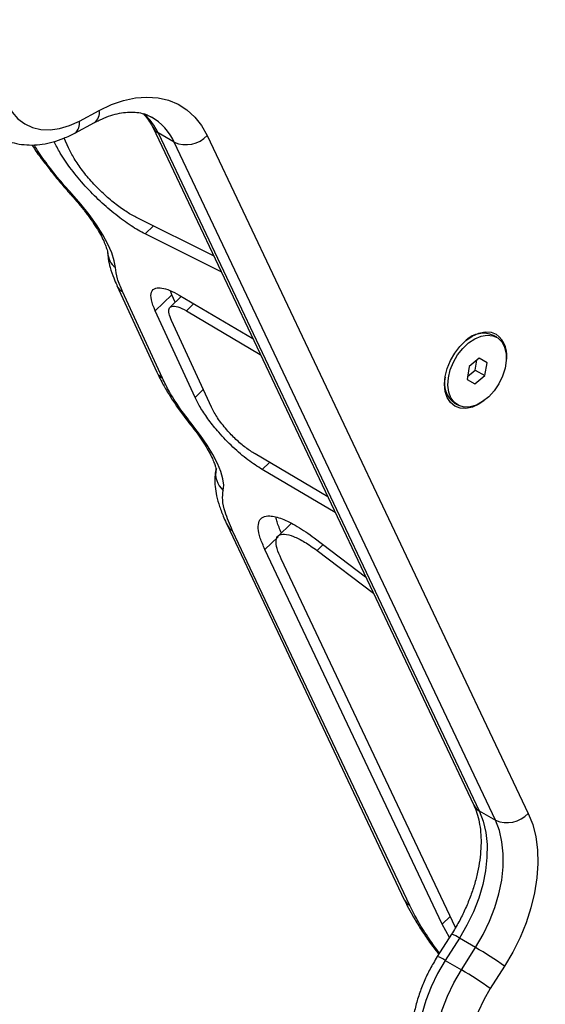
# Model space of a CAD drawing. Units: inches. Extents: x 227 to 4670, y -808 to 5775.
# Drawn here: x 2104 to 2212, y 1018 to 1219 of the extents above; entities that cross this region are included whole.
import ezdxf

# ---------------------------------------------------------------- set-up
doc = ezdxf.new("R2010")
doc.units = ezdxf.units.IN
doc.header["$MEASUREMENT"] = 0

# ---------------------------------------------------------------- blocks, each defined once
blk = doc.blocks.new('block 194')
at = {"color": 7, "lineweight": 25}
blk.add_lwpolyline([(2193.28, 1140.54), (2193.94, 1140.15)], dxfattribs=at)
blk = doc.blocks.new('block 195')
at = {"color": 7, "lineweight": 25}
blk.add_lwpolyline([(2201.94, 1154.01), (2201.28, 1154.39)], dxfattribs=at)
blk = doc.blocks.new('block 308')
at = {"color": 7, "lineweight": 25}
blk.add_open_spline([(2106.84, 1193.36), (2106.91, 1193.23), (2106.99, 1193.11), (2107.07, 1192.99), (2107.56, 1192.21), (2108.11, 1191.4), (2108.72, 1190.6), (2108.73, 1190.59), (2108.74, 1190.57), (2108.75, 1190.56)], degree=3, knots=[0, 0, 0, 0, 1, 1, 1, 2, 2, 2, 3, 3, 3, 3], dxfattribs=at)
blk = doc.blocks.new('block 309')
at = {"color": 7, "lineweight": 25}
blk.add_open_spline([(2108.81, 1190.55), (2109.36, 1189.81), (2109.91, 1189.07), (2110.48, 1188.33), (2111.1, 1187.53), (2111.76, 1186.73), (2112.43, 1185.93), (2113.09, 1185.14), (2113.76, 1184.34), (2114.47, 1183.57), (2114.57, 1183.47), (2114.66, 1183.37), (2114.76, 1183.27)], degree=3, knots=[0, 0, 0, 0, 1, 1, 1, 2, 2, 2, 3, 3, 3, 4, 4, 4, 4], dxfattribs=at)
blk = doc.blocks.new('block 310')
at = {"color": 7, "lineweight": 25}
blk.add_open_spline([(2114.72, 1183.26), (2114.99, 1182.96), (2115.26, 1182.66), (2115.53, 1182.36), (2116.03, 1181.78), (2116.52, 1181.21), (2116.98, 1180.63), (2117.45, 1180.06), (2117.89, 1179.48), (2118.31, 1178.92), (2118.72, 1178.36), (2119.11, 1177.81), (2119.46, 1177.27), (2119.82, 1176.74), (2120.14, 1176.22), (2120.44, 1175.72), (2120.73, 1175.24), (2120.98, 1174.77), (2121.21, 1174.33), (2121.42, 1173.9), (2121.61, 1173.5), (2121.76, 1173.14), (2121.91, 1172.78), (2122.03, 1172.47), (2122.11, 1172.19), (2122.19, 1171.97), (2122.24, 1171.77), (2122.27, 1171.61), (2122.3, 1171.47), (2122.31, 1171.36), (2122.32, 1171.31), (2122.32, 1171.3), (2122.32, 1171.29), (2122.32, 1171.28)], degree=3, knots=[0, 0, 0, 0, 1, 1, 1, 2, 2, 2, 3, 3, 3, 4, 4, 4, 5, 5, 5, 6, 6, 6, 7, 7, 7, 8, 8, 8, 9, 9, 9, 10, 10, 10, 11, 11, 11, 11], dxfattribs=at)
blk = doc.blocks.new('block 311')
at = {"color": 7, "lineweight": 25}
blk.add_lwpolyline([(2137.4, 1162.36), (2135.11, 1160.14)], dxfattribs=at)
blk = doc.blocks.new('block 312')
at = {"color": 7, "lineweight": 25}
blk.add_open_spline([(2122.34, 1171.28), (2122.37, 1170.88), (2122.4, 1170.48), (2122.45, 1170.08), (2122.53, 1169.47), (2122.68, 1168.87), (2122.85, 1168.26), (2123.05, 1167.56), (2123.28, 1166.86), (2123.56, 1166.15), (2123.77, 1165.63), (2124, 1165.11), (2124.24, 1164.6)], degree=3, knots=[0, 0, 0, 0, 1, 1, 1, 2, 2, 2, 3, 3, 3, 4, 4, 4, 4], dxfattribs=at)
blk = doc.blocks.new('block 313')
at = {"color": 7, "lineweight": 25}
blk.add_lwpolyline([(2124.23, 1164.57), (2132.39, 1146.85)], dxfattribs=at)
blk = doc.blocks.new('block 314')
at = {"color": 7, "lineweight": 25}
blk.add_open_spline([(2132.4, 1146.84), (2132.56, 1146.5), (2132.72, 1146.17), (2132.89, 1145.82), (2133.09, 1145.41), (2133.32, 1144.99), (2133.55, 1144.57), (2133.96, 1143.82), (2134.4, 1143.06), (2134.88, 1142.29), (2135.35, 1141.54), (2135.85, 1140.78), (2136.37, 1140.01), (2136.89, 1139.26), (2137.42, 1138.51), (2138, 1137.76), (2138.42, 1137.21), (2138.86, 1136.66), (2139.29, 1136.11)], degree=3, knots=[0, 0, 0, 0, 1, 1, 1, 2, 2, 2, 3, 3, 3, 4, 4, 4, 5, 5, 5, 6, 6, 6, 6], dxfattribs=at)
blk = doc.blocks.new('block 315')
at = {"color": 7, "lineweight": 25}
blk.add_lwpolyline([(2159.88, 1115.93), (2157.2, 1113.33)], dxfattribs=at)
blk = doc.blocks.new('block 316')
at = {"color": 7, "lineweight": 25}
blk.add_open_spline([(2139.28, 1136.11), (2139.52, 1135.81), (2139.76, 1135.51), (2139.99, 1135.21), (2140.42, 1134.65), (2140.83, 1134.09), (2141.21, 1133.54), (2141.59, 1132.99), (2141.94, 1132.46), (2142.26, 1131.94), (2142.57, 1131.44), (2142.85, 1130.95), (2143.11, 1130.49), (2143.35, 1130.03), (2143.56, 1129.6), (2143.75, 1129.21), (2143.92, 1128.83), (2144.06, 1128.47), (2144.17, 1128.16), (2144.27, 1127.9), (2144.34, 1127.66), (2144.39, 1127.47), (2144.44, 1127.29), (2144.47, 1127.16), (2144.48, 1127.04), (2144.49, 1126.94), (2144.49, 1126.85), (2144.49, 1126.89), (2144.49, 1126.89), (2144.49, 1126.9), (2144.49, 1126.9)], degree=3, knots=[0, 0, 0, 0, 1, 1, 1, 2, 2, 2, 3, 3, 3, 4, 4, 4, 5, 5, 5, 6, 6, 6, 7, 7, 7, 8, 8, 8, 9, 9, 9, 10, 10, 10, 10], dxfattribs=at)
blk = doc.blocks.new('block 317')
at = {"color": 7, "lineweight": 25}
blk.add_open_spline([(2144.57, 1127.18), (2144.51, 1126.98), (2144.46, 1126.79), (2144.41, 1126.59), (2144.3, 1126.09), (2144.27, 1125.59), (2144.26, 1125.1), (2144.25, 1124.55), (2144.27, 1123.99), (2144.32, 1123.44), (2144.38, 1122.81), (2144.49, 1122.18), (2144.63, 1121.54), (2144.79, 1120.83), (2144.99, 1120.11), (2145.23, 1119.38), (2145.48, 1118.63), (2145.77, 1117.86), (2146.11, 1117.08), (2146.32, 1116.6), (2146.54, 1116.11), (2146.77, 1115.62)], degree=3, knots=[0, 0, 0, 0, 1, 1, 1, 2, 2, 2, 3, 3, 3, 4, 4, 4, 5, 5, 5, 6, 6, 6, 7, 7, 7, 7], dxfattribs=at)
blk = doc.blocks.new('block 318')
at = {"color": 7, "lineweight": 25}
blk.add_lwpolyline([(2146.77, 1115.6), (2183.04, 1038.92)], dxfattribs=at)
blk = doc.blocks.new('block 319')
at = {"color": 7, "lineweight": 25}
blk.add_open_spline([(2183.06, 1038.89), (2183.25, 1038.49), (2183.44, 1038.09), (2183.65, 1037.69), (2183.97, 1037.05), (2184.33, 1036.39), (2184.71, 1035.72), (2185.17, 1034.91), (2185.66, 1034.1), (2186.18, 1033.27), (2186.69, 1032.47), (2187.23, 1031.67), (2187.79, 1030.85), (2188.34, 1030.06), (2188.91, 1029.27), (2189.53, 1028.47), (2189.72, 1028.23), (2189.91, 1027.99), (2190.1, 1027.75)], degree=3, knots=[0, 0, 0, 0, 1, 1, 1, 2, 2, 2, 3, 3, 3, 4, 4, 4, 5, 5, 5, 6, 6, 6, 6], dxfattribs=at)
blk = doc.blocks.new('block 443')
at = {"color": 7, "lineweight": 25}
blk.add_open_spline([(2099.73, 1195.17), (2100.07, 1194.97), (2100.42, 1194.77), (2100.77, 1194.6), (2101.38, 1194.3), (2102.03, 1194.07), (2102.69, 1193.89), (2103.35, 1193.71), (2104.03, 1193.57), (2104.71, 1193.48), (2105.4, 1193.39), (2106.1, 1193.35), (2106.8, 1193.35), (2107.51, 1193.36), (2108.23, 1193.42), (2108.95, 1193.52), (2109.69, 1193.63), (2110.42, 1193.78), (2111.15, 1193.98), (2111.9, 1194.18), (2112.65, 1194.43), (2113.38, 1194.74), (2114.12, 1195.04), (2114.85, 1195.41), (2115.58, 1195.77)], degree=3, knots=[0, 0, 0, 0, 1, 1, 1, 2, 2, 2, 3, 3, 3, 4, 4, 4, 5, 5, 5, 6, 6, 6, 7, 7, 7, 8, 8, 8, 8], dxfattribs=at)
blk = doc.blocks.new('block 449')
at = {"color": 7, "lineweight": 25}
blk.add_lwpolyline([(2115.58, 1195.77), (2119.64, 1197.95)], dxfattribs=at)
blk = doc.blocks.new('block 451')
at = {"color": 7, "lineweight": 25}
blk.add_open_spline([(2119.64, 1197.95), (2119.97, 1198.12), (2120.3, 1198.29), (2120.62, 1198.45), (2121.26, 1198.75), (2121.89, 1199.01), (2122.5, 1199.22), (2123.12, 1199.44), (2123.72, 1199.62), (2124.3, 1199.75), (2124.89, 1199.89), (2125.46, 1199.98), (2126, 1200.03), (2126.55, 1200.09), (2127.08, 1200.1), (2127.58, 1200.08), (2128.09, 1200.06), (2128.58, 1200), (2129.04, 1199.91), (2129.52, 1199.81), (2129.97, 1199.68), (2130.39, 1199.51), (2130.71, 1199.37), (2131.01, 1199.2), (2131.31, 1199.04)], degree=3, knots=[0, 0, 0, 0, 1, 1, 1, 2, 2, 2, 3, 3, 3, 4, 4, 4, 5, 5, 5, 6, 6, 6, 7, 7, 7, 8, 8, 8, 8], dxfattribs=at)
blk = doc.blocks.new('block 455')
at = {"color": 7, "lineweight": 25}
blk.add_open_spline([(2129.58, 1199.79), (2129.89, 1199.45), (2130.21, 1199.11), (2130.51, 1198.72), (2130.79, 1198.35), (2131.05, 1197.92), (2131.3, 1197.46), (2131.38, 1197.3), (2131.46, 1197.14), (2131.54, 1196.98)], degree=3, knots=[0, 0, 0, 0, 1, 1, 1, 2, 2, 2, 3, 3, 3, 3], dxfattribs=at)
blk = doc.blocks.new('block 469')
at = {"color": 7, "lineweight": 25}
blk.add_lwpolyline([(2131.54, 1196.98), (2197.26, 1058.24)], dxfattribs=at)
blk = doc.blocks.new('block 473')
at = {"color": 7, "lineweight": 25}
blk.add_open_spline([(2197.26, 1058.24), (2197.38, 1057.99), (2197.49, 1057.74), (2197.6, 1057.48), (2197.81, 1056.94), (2198, 1056.35), (2198.16, 1055.73), (2198.31, 1055.11), (2198.44, 1054.46), (2198.54, 1053.78), (2198.63, 1053.1), (2198.7, 1052.39), (2198.72, 1051.66), (2198.75, 1050.93), (2198.75, 1050.17), (2198.7, 1049.39), (2198.66, 1048.62), (2198.59, 1047.82), (2198.48, 1047.01), (2198.36, 1046.19), (2198.22, 1045.36), (2198.03, 1044.53), (2197.85, 1043.69), (2197.63, 1042.84), (2197.38, 1041.99), (2197.13, 1041.14), (2196.84, 1040.28), (2196.52, 1039.43), (2196.19, 1038.58), (2195.84, 1037.72), (2195.45, 1036.88), (2195.07, 1036.04), (2194.65, 1035.2), (2194.2, 1034.38), (2193.73, 1033.52), (2193.22, 1032.68), (2192.7, 1031.83)], degree=3, knots=[0, 0, 0, 0, 1, 1, 1, 2, 2, 2, 3, 3, 3, 4, 4, 4, 5, 5, 5, 6, 6, 6, 7, 7, 7, 8, 8, 8, 9, 9, 9, 10, 10, 10, 11, 11, 11, 12, 12, 12, 12], dxfattribs=at)
blk = doc.blocks.new('block 475')
at = {"color": 7, "lineweight": 25}
blk.add_open_spline([(2189.79, 1027.26), (2189.52, 1026.83), (2189.25, 1026.4), (2188.99, 1025.96), (2188.52, 1025.15), (2188.08, 1024.31), (2187.67, 1023.46), (2187.27, 1022.62), (2186.9, 1021.76), (2186.56, 1020.89), (2186.23, 1020.02), (2185.93, 1019.14), (2185.67, 1018.26), (2185.41, 1017.37), (2185.19, 1016.49), (2185.01, 1015.6), (2184.84, 1014.71), (2184.7, 1013.82), (2184.6, 1012.94), (2184.51, 1012.06), (2184.46, 1011.18), (2184.46, 1010.32), (2184.45, 1009.45), (2184.49, 1008.59), (2184.58, 1007.75), (2184.67, 1006.92), (2184.8, 1006.1), (2184.98, 1005.29), (2185.16, 1004.5), (2185.38, 1003.72), (2185.67, 1002.98), (2185.84, 1002.51), (2186.04, 1002.06), (2186.24, 1001.61)], degree=3, knots=[0, 0, 0, 0, 1, 1, 1, 2, 2, 2, 3, 3, 3, 4, 4, 4, 5, 5, 5, 6, 6, 6, 7, 7, 7, 8, 8, 8, 9, 9, 9, 10, 10, 10, 11, 11, 11, 11], dxfattribs=at)
blk = doc.blocks.new('block 477')
at = {"color": 7, "lineweight": 25}
blk.add_lwpolyline([(2192.7, 1031.83), (2189.79, 1027.26)], dxfattribs=at)
blk = doc.blocks.new('block 1288')
at = {"color": 7, "lineweight": 25}
blk.add_lwpolyline([(2202.4, 1144.51), (2201.43, 1143.08), (2200.31, 1141.84), (2199.07, 1140.84), (2197.78, 1140.14), (2196.5, 1139.76), (2195.28, 1139.72), (2194.19, 1140.02), (2193.28, 1140.66), (2192.58, 1141.6), (2192.14, 1142.79), (2191.96, 1144.18), (2192.07, 1145.71), (2192.45, 1147.31), (2193.09, 1148.89), (2193.95, 1150.39), (2195, 1151.73), (2196.19, 1152.86), (2197.46, 1153.71), (2198.76, 1154.26), (2200.01, 1154.47), (2201.17, 1154.33), (2202.18, 1153.86), (2202.99, 1153.07), (2203.56, 1152), (2203.88, 1150.7), (2203.91, 1149.23), (2203.67, 1147.66), (2203.15, 1146.06), (2202.4, 1144.51)], dxfattribs=at)
blk = doc.blocks.new('block 1289')
at = {"color": 7, "lineweight": 25}
blk.add_open_spline([(2191.37, 1145.85), (2190.9, 1143.86), (2191.65, 1141.78), (2193.28, 1140.54)], degree=3, dxfattribs=at)
blk = doc.blocks.new('block 1290')
at = {"color": 7, "lineweight": 25}
blk.add_open_spline([(2201.28, 1154.39), (2199.4, 1155.22), (2197.2, 1154.83), (2195.72, 1153.39)], degree=3, dxfattribs=at)
blk = doc.blocks.new('block 1291')
at = {"color": 7, "lineweight": 25}
blk.add_lwpolyline([(2195.89, 1145.38), (2197.5, 1144.45)], dxfattribs=at)
blk = doc.blocks.new('block 1292')
at = {"color": 7, "lineweight": 25}
blk.add_lwpolyline([(2197.5, 1144.45), (2199.55, 1146.15)], dxfattribs=at)
blk = doc.blocks.new('block 1293')
at = {"color": 7, "lineweight": 25}
blk.add_lwpolyline([(2199.55, 1146.15), (2200, 1148.78)], dxfattribs=at)
blk = doc.blocks.new('block 1294')
at = {"color": 7, "lineweight": 25}
blk.add_lwpolyline([(2200, 1148.78), (2198.39, 1149.71)], dxfattribs=at)
blk = doc.blocks.new('block 1295')
at = {"color": 7, "lineweight": 25}
blk.add_lwpolyline([(2198.39, 1149.71), (2196.34, 1148.01)], dxfattribs=at)
blk = doc.blocks.new('block 1296')
at = {"color": 7, "lineweight": 25}
blk.add_lwpolyline([(2196.34, 1148.01), (2195.89, 1145.38)], dxfattribs=at)
blk = doc.blocks.new('block 1297')
at = {"color": 7, "lineweight": 25}
blk.add_lwpolyline([(2197.56, 1147.3), (2197.9, 1149.3)], dxfattribs=at)
blk = doc.blocks.new('block 1298')
at = {"color": 7, "lineweight": 25}
blk.add_lwpolyline([(2196, 1146.01), (2197.56, 1147.3)], dxfattribs=at)
blk = doc.blocks.new('block 1299')
at = {"color": 7, "lineweight": 25}
blk.add_lwpolyline([(2197.56, 1147.3), (2199.55, 1146.15)], dxfattribs=at)
blk = doc.blocks.new('block 1500')
at = {"color": 7, "lineweight": 25}
blk.add_lwpolyline([(2184.15, 1037.75), (2147.88, 1114.43)], dxfattribs=at)
blk = doc.blocks.new('block 1501')
at = {"color": 7, "lineweight": 25}
blk.add_open_spline([(2147.88, 1114.43), (2147.31, 1115.75), (2146.74, 1117.07), (2146.37, 1118.26), (2146.09, 1119.15), (2145.92, 1119.97), (2145.87, 1120.68), (2145.82, 1121.41), (2145.9, 1122.04), (2145.97, 1122.67)], degree=3, knots=[0, 0, 0, 0, 1, 1, 1, 2, 2, 2, 3, 3, 3, 3], dxfattribs=at)
blk = doc.blocks.new('block 1502')
at = {"color": 7, "lineweight": 25}
blk.add_lwpolyline([(2145.97, 1122.67), (2146.08, 1123.73), (2145.91, 1125.03), (2145.47, 1126.52), (2144.78, 1128.19), (2143.85, 1129.99), (2142.69, 1131.91), (2141.32, 1133.9), (2139.77, 1135.93)], dxfattribs=at)
blk = doc.blocks.new('block 1503')
at = {"color": 7, "lineweight": 25}
blk.add_open_spline([(2139.77, 1135.93), (2138.75, 1137.26), (2137.74, 1138.58), (2136.84, 1139.88), (2136.15, 1140.89), (2135.53, 1141.87), (2134.99, 1142.82), (2134.44, 1143.79), (2133.98, 1144.71), (2133.52, 1145.64)], degree=3, knots=[0, 0, 0, 0, 1, 1, 1, 2, 2, 2, 3, 3, 3, 3], dxfattribs=at)
blk = doc.blocks.new('block 1504')
at = {"color": 7, "lineweight": 25}
blk.add_lwpolyline([(2133.52, 1145.64), (2125.36, 1163.35)], dxfattribs=at)
blk = doc.blocks.new('block 1505')
at = {"color": 7, "lineweight": 25}
blk.add_open_spline([(2125.36, 1163.35), (2124.97, 1164.26), (2124.59, 1165.17), (2124.34, 1165.98), (2124.09, 1166.82), (2123.99, 1167.55), (2123.9, 1168.27)], degree=3, knots=[0, 0, 0, 0, 1, 1, 1, 2, 2, 2, 2], dxfattribs=at)
blk = doc.blocks.new('block 1506')
at = {"color": 7, "lineweight": 25}
blk.add_lwpolyline([(2123.9, 1168.27), (2123.67, 1169.66), (2123.16, 1171.26), (2122.38, 1173.04), (2121.33, 1174.96), (2120.04, 1177), (2118.53, 1179.1), (2116.84, 1181.22), (2115, 1183.33)], dxfattribs=at)
blk = doc.blocks.new('block 1507')
at = {"color": 7, "lineweight": 25}
blk.add_open_spline([(2115, 1183.33), (2114, 1184.45), (2113, 1185.57), (2112.08, 1186.7), (2111.12, 1187.86), (2110.25, 1189.02), (2109.38, 1190.19)], degree=3, knots=[0, 0, 0, 0, 1, 1, 1, 2, 2, 2, 2], dxfattribs=at)
blk = doc.blocks.new('block 1520')
at = {"color": 7, "lineweight": 25}
blk.add_lwpolyline([(2145.53, 1167.43), (2130, 1175.14)], dxfattribs=at)
blk = doc.blocks.new('block 1521')
at = {"color": 7, "lineweight": 25}
blk.add_open_spline([(2130, 1175.14), (2129.05, 1175.66), (2128.11, 1176.18), (2127.11, 1176.82), (2126.11, 1177.47), (2125.05, 1178.25), (2123.99, 1179.1), (2122.92, 1179.94), (2121.85, 1180.86), (2120.8, 1181.85), (2119.76, 1182.83), (2118.73, 1183.87), (2117.75, 1184.94), (2116.74, 1186.06), (2115.78, 1187.2), (2114.91, 1188.34), (2114.04, 1189.49), (2113.25, 1190.63), (2112.62, 1191.69), (2112.14, 1192.51), (2111.75, 1193.28), (2111.36, 1194.05)], degree=3, knots=[0, 0, 0, 0, 1, 1, 1, 2, 2, 2, 3, 3, 3, 4, 4, 4, 5, 5, 5, 6, 6, 6, 7, 7, 7, 7], dxfattribs=at)
blk = doc.blocks.new('block 1530')
at = {"color": 7, "lineweight": 25}
blk.add_lwpolyline([(2164.62, 1112.96), (2175.11, 1105.01)], dxfattribs=at)
blk = doc.blocks.new('block 1531')
at = {"color": 7, "lineweight": 25}
blk.add_open_spline([(2154.51, 1110.6), (2154.16, 1111.4), (2153.81, 1112.2), (2153.57, 1112.93), (2153.33, 1113.65), (2153.19, 1114.31), (2153.15, 1114.88), (2153.11, 1115.46), (2153.17, 1115.95), (2153.34, 1116.35), (2153.5, 1116.74), (2153.77, 1117.03), (2154.14, 1117.22), (2154.51, 1117.4), (2154.97, 1117.48), (2155.51, 1117.45), (2156.23, 1117.42), (2157.08, 1117.2), (2158.03, 1116.84), (2158.98, 1116.48), (2160.03, 1115.98), (2161.14, 1115.3), (2162.26, 1114.63), (2163.44, 1113.79), (2164.62, 1112.96)], degree=3, knots=[0, 0, 0, 0, 1, 1, 1, 2, 2, 2, 3, 3, 3, 4, 4, 4, 5, 5, 5, 6, 6, 6, 7, 7, 7, 8, 8, 8, 8], dxfattribs=at)
blk = doc.blocks.new('block 1532')
at = {"color": 7, "lineweight": 25}
blk.add_lwpolyline([(2190.79, 1033.91), (2154.51, 1110.6)], dxfattribs=at)
blk = doc.blocks.new('block 1533')
at = {"color": 7, "lineweight": 25}
blk.add_lwpolyline([(2192.28, 1031.18), (2190.79, 1033.91)], dxfattribs=at)
blk = doc.blocks.new('block 1536')
at = {"color": 7, "lineweight": 25}
blk.add_lwpolyline([(2136.96, 1162.62), (2152.02, 1153.73)], dxfattribs=at)
blk = doc.blocks.new('block 1537')
at = {"color": 7, "lineweight": 25}
blk.add_open_spline([(2132.05, 1159.41), (2131.73, 1160.2), (2131.42, 1160.98), (2131.28, 1161.64), (2131.13, 1162.3), (2131.16, 1162.84), (2131.32, 1163.24), (2131.48, 1163.65), (2131.77, 1163.92), (2132.2, 1164.05), (2132.53, 1164.15), (2132.95, 1164.15), (2133.43, 1164.08), (2133.91, 1164), (2134.45, 1163.84), (2135.05, 1163.59), (2135.65, 1163.33), (2136.3, 1162.97), (2136.96, 1162.62)], degree=3, knots=[0, 0, 0, 0, 1, 1, 1, 2, 2, 2, 3, 3, 3, 4, 4, 4, 5, 5, 5, 6, 6, 6, 6], dxfattribs=at)
blk = doc.blocks.new('block 1538')
at = {"color": 7, "lineweight": 25}
blk.add_lwpolyline([(2140.21, 1141.7), (2132.05, 1159.41)], dxfattribs=at)
blk = doc.blocks.new('block 1539')
at = {"color": 7, "lineweight": 25}
blk.add_open_spline([(2153.97, 1126.93), (2153, 1127.55), (2152.03, 1128.17), (2151.03, 1128.93), (2150.02, 1129.69), (2148.98, 1130.59), (2147.96, 1131.54), (2146.95, 1132.5), (2145.96, 1133.52), (2145.05, 1134.57), (2144.34, 1135.39), (2143.67, 1136.22), (2143.06, 1137.04), (2142.44, 1137.87), (2141.88, 1138.68), (2141.42, 1139.46), (2140.95, 1140.23), (2140.58, 1140.97), (2140.21, 1141.7)], degree=3, knots=[0, 0, 0, 0, 1, 1, 1, 2, 2, 2, 3, 3, 3, 4, 4, 4, 5, 5, 5, 6, 6, 6, 6], dxfattribs=at)
blk = doc.blocks.new('block 1540')
at = {"color": 7, "lineweight": 25}
blk.add_lwpolyline([(2168.89, 1118.14), (2153.97, 1126.93)], dxfattribs=at)
blk = doc.blocks.new('block 1569')
at = {"color": 7, "lineweight": 25}
blk.add_lwpolyline([(2144, 1170.68), (2128.12, 1178.56)], dxfattribs=at)
blk = doc.blocks.new('block 1570')
at = {"color": 7, "lineweight": 25}
blk.add_open_spline([(2128.12, 1178.56), (2127.43, 1178.94), (2126.74, 1179.31), (2126.02, 1179.78), (2125.29, 1180.25), (2124.52, 1180.81), (2123.75, 1181.42), (2122.98, 1182.03), (2122.2, 1182.69), (2121.44, 1183.41), (2120.68, 1184.12), (2119.92, 1184.87), (2119.22, 1185.65), (2118.47, 1186.47), (2117.78, 1187.31), (2117.15, 1188.14), (2116.53, 1188.97), (2115.97, 1189.79), (2115.5, 1190.56), (2115.04, 1191.34), (2114.68, 1192.07), (2114.31, 1192.8)], degree=3, knots=[0, 0, 0, 0, 1, 1, 1, 2, 2, 2, 3, 3, 3, 4, 4, 4, 5, 5, 5, 6, 6, 6, 7, 7, 7, 7], dxfattribs=at)
blk = doc.blocks.new('block 1571')
at = {"color": 7, "lineweight": 25}
blk.add_lwpolyline([(2114.31, 1192.8), (2113.41, 1194.75)], dxfattribs=at)
blk = doc.blocks.new('block 1572')
at = {"color": 7, "lineweight": 25}
blk.add_lwpolyline([(2136.17, 1161.17), (2135.46, 1162.72)], dxfattribs=at)
blk = doc.blocks.new('block 1573')
at = {"color": 7, "lineweight": 25}
blk.add_lwpolyline([(2135.46, 1162.72), (2135.19, 1163.52)], dxfattribs=at)
blk = doc.blocks.new('block 1574')
at = {"color": 7, "lineweight": 25}
blk.add_open_spline([(2135.39, 1157.44), (2135.19, 1157.93), (2135, 1158.42), (2134.9, 1158.83), (2134.81, 1159.24), (2134.82, 1159.58), (2134.91, 1159.83), (2135.01, 1160.09), (2135.2, 1160.25), (2135.46, 1160.33), (2135.78, 1160.43), (2136.2, 1160.4), (2136.71, 1160.22), (2137.22, 1160.05), (2137.83, 1159.74), (2138.43, 1159.42)], degree=3, knots=[0, 0, 0, 0, 1, 1, 1, 2, 2, 2, 3, 3, 3, 4, 4, 4, 5, 5, 5, 5], dxfattribs=at)
blk = doc.blocks.new('block 1575')
at = {"color": 7, "lineweight": 25}
blk.add_lwpolyline([(2138.43, 1159.42), (2153.55, 1150.51)], dxfattribs=at)
blk = doc.blocks.new('block 1576')
at = {"color": 7, "lineweight": 25}
blk.add_lwpolyline([(2167.36, 1121.36), (2152.5, 1130.13)], dxfattribs=at)
blk = doc.blocks.new('block 1577')
at = {"color": 7, "lineweight": 25}
blk.add_open_spline([(2152.5, 1130.13), (2151.87, 1130.53), (2151.24, 1130.93), (2150.58, 1131.42), (2149.93, 1131.91), (2149.25, 1132.49), (2148.59, 1133.11), (2147.93, 1133.74), (2147.29, 1134.4), (2146.69, 1135.08), (2145.99, 1135.89), (2145.35, 1136.71), (2144.83, 1137.49), (2144.32, 1138.27), (2143.93, 1139), (2143.55, 1139.73)], degree=3, knots=[0, 0, 0, 0, 1, 1, 1, 2, 2, 2, 3, 3, 3, 4, 4, 4, 5, 5, 5, 5], dxfattribs=at)
blk = doc.blocks.new('block 1578')
at = {"color": 7, "lineweight": 25}
blk.add_lwpolyline([(2143.55, 1139.73), (2135.39, 1157.44)], dxfattribs=at)
blk = doc.blocks.new('block 1579')
at = {"color": 7, "lineweight": 25}
blk.add_lwpolyline([(2108.78, 1190.52), (2108.75, 1190.56)], dxfattribs=at)
blk = doc.blocks.new('block 1580')
at = {"color": 7, "lineweight": 25}
blk.add_lwpolyline([(2114.73, 1183.25), (2114.72, 1183.26)], dxfattribs=at)
blk = doc.blocks.new('block 1581')
at = {"color": 7, "lineweight": 25}
blk.add_lwpolyline([(2135.46, 1162.72), (2132.05, 1159.41)], dxfattribs=at)
blk = doc.blocks.new('block 1582')
at = {"color": 7, "lineweight": 25}
blk.add_open_spline([(2157.93, 1113.9), (2157.56, 1114.72), (2157.18, 1115.54), (2156.99, 1116.23), (2156.9, 1116.55), (2156.84, 1116.85), (2156.79, 1117.14)], degree=3, knots=[0, 0, 0, 0, 1, 1, 1, 2, 2, 2, 2], dxfattribs=at)
blk = doc.blocks.new('block 1583')
at = {"color": 7, "lineweight": 25}
blk.add_open_spline([(2157.83, 1108.68), (2157.52, 1109.4), (2157.21, 1110.12), (2157.02, 1110.76), (2156.83, 1111.4), (2156.76, 1111.96), (2156.81, 1112.41), (2156.85, 1112.86), (2157.02, 1113.2), (2157.31, 1113.42), (2157.6, 1113.64), (2158.01, 1113.73), (2158.51, 1113.7), (2159.04, 1113.67), (2159.66, 1113.5), (2160.36, 1113.23), (2161.06, 1112.97), (2161.82, 1112.59), (2162.63, 1112.1), (2163.44, 1111.61), (2164.31, 1111), (2165.17, 1110.39)], degree=3, knots=[0, 0, 0, 0, 1, 1, 1, 2, 2, 2, 3, 3, 3, 4, 4, 4, 5, 5, 5, 6, 6, 6, 7, 7, 7, 7], dxfattribs=at)
blk = doc.blocks.new('block 1584')
at = {"color": 7, "lineweight": 25}
blk.add_lwpolyline([(2165.17, 1110.39), (2176.7, 1101.65)], dxfattribs=at)
blk = doc.blocks.new('block 1585')
at = {"color": 7, "lineweight": 25}
blk.add_lwpolyline([(2193.52, 1033.22), (2157.83, 1108.68)], dxfattribs=at)
blk = doc.blocks.new('block 1586')
at = {"color": 7, "lineweight": 25}
blk.add_open_spline([(2132.39, 1146.85), (2132.63, 1146.34), (2133.03, 1145.92), (2133.52, 1145.64)], degree=3, dxfattribs=at)
blk = doc.blocks.new('block 1587')
at = {"color": 7, "lineweight": 25}
blk.add_open_spline([(2183.04, 1038.92), (2183.28, 1038.42), (2183.67, 1038.01), (2184.15, 1037.75)], degree=3, dxfattribs=at)
blk = doc.blocks.new('block 1868')
at = {"color": 7, "lineweight": 25}
blk.add_open_spline([(2203.88, 1148.84), (2204.41, 1151), (2203.62, 1153.27), (2201.86, 1154.63)], degree=3, dxfattribs=at)
blk = doc.blocks.new('block 1869')
at = {"color": 7, "lineweight": 25}
blk.add_lwpolyline([(2199.39, 1141.07), (2198.29, 1140.32), (2196.96, 1139.71), (2195.66, 1139.44), (2194.44, 1139.5), (2193.36, 1139.91), (2192.47, 1140.64), (2191.81, 1141.66), (2191.39, 1142.92), (2191.25, 1144.38), (2191.39, 1145.96), (2191.8, 1147.6), (2192.46, 1149.22), (2193.35, 1150.76), (2194.43, 1152.15), (2195.64, 1153.32), (2196.94, 1154.23), (2198.27, 1154.83), (2199.57, 1155.11), (2200.79, 1155.04), (2201.86, 1154.63)], dxfattribs=at)
blk = doc.blocks.new('block 1997')
at = {"color": 7, "lineweight": 25}
blk.add_lwpolyline([(2200.64, 1020.74), (2199.28, 1018.4), (2198.14, 1015.95), (2197.23, 1013.45), (2196.58, 1010.95), (2196.2, 1008.49), (2196.09, 1006.11), (2196.26, 1003.86), (2196.69, 1001.79), (2197.4, 999.92)], dxfattribs=at)
blk = doc.blocks.new('block 1998')
at = {"color": 7, "lineweight": 25}
blk.add_lwpolyline([(2203.55, 1025.31), (2200.64, 1020.74)], dxfattribs=at)
blk = doc.blocks.new('block 1999')
at = {"color": 7, "lineweight": 25}
blk.add_lwpolyline([(2208.42, 1056.55), (2209.31, 1054.29), (2209.93, 1051.8), (2210.29, 1049.13), (2210.37, 1046.31), (2210.17, 1043.37), (2209.7, 1040.34), (2208.96, 1037.28), (2207.97, 1034.2), (2206.72, 1031.16), (2205.24, 1028.18), (2203.55, 1025.31)], dxfattribs=at)
blk = doc.blocks.new('block 2000')
at = {"color": 7, "lineweight": 25}
blk.add_lwpolyline([(2142.69, 1195.29), (2208.42, 1056.55)], dxfattribs=at)
blk = doc.blocks.new('block 2001')
at = {"color": 7, "lineweight": 25}
blk.add_lwpolyline([(2120.59, 1200.44), (2123.08, 1201.61), (2125.56, 1202.47), (2128, 1202.99), (2130.37, 1203.17), (2132.64, 1203.02), (2134.77, 1202.52), (2136.76, 1201.69), (2138.56, 1200.53), (2140.16, 1199.07), (2141.55, 1197.31), (2142.69, 1195.29)], dxfattribs=at)
blk = doc.blocks.new('block 2002')
at = {"color": 7, "lineweight": 25}
blk.add_lwpolyline([(2116.54, 1198.26), (2120.59, 1200.44)], dxfattribs=at)
blk = doc.blocks.new('block 2003')
at = {"color": 7, "lineweight": 25}
blk.add_lwpolyline([(2101.8, 1201.69), (2102.76, 1200.07), (2103.94, 1198.72), (2105.34, 1197.66), (2106.93, 1196.93), (2108.67, 1196.52), (2110.54, 1196.45), (2112.5, 1196.73), (2114.51, 1197.33), (2116.54, 1198.26)], dxfattribs=at)
blk = doc.blocks.new('block 2291')
at = {"color": 7, "lineweight": 25}
blk.add_open_spline([(2135.96, 1193.9), (2138.27, 1192.92), (2140.95, 1193.47), (2142.69, 1195.29)], degree=3, dxfattribs=at)
blk = doc.blocks.new('block 2295')
at = {"color": 7, "lineweight": 25}
blk.add_lwpolyline([(2135.96, 1193.9), (2132.64, 1195.82)], dxfattribs=at)
blk = doc.blocks.new('block 2312')
at = {"color": 7, "lineweight": 25}
blk.add_lwpolyline([(2201.68, 1055.16), (2135.96, 1193.9)], dxfattribs=at)
blk = doc.blocks.new('block 2313')
at = {"color": 7, "lineweight": 25}
blk.add_open_spline([(2201.68, 1055.16), (2204, 1054.18), (2206.68, 1054.74), (2208.42, 1056.55)], degree=3, dxfattribs=at)
blk = doc.blocks.new('block 2316')
at = {"color": 7, "lineweight": 25}
blk.add_lwpolyline([(2198.37, 1057.08), (2201.68, 1055.16)], dxfattribs=at)
blk = doc.blocks.new('block 2317')
at = {"color": 7, "lineweight": 25}
blk.add_lwpolyline([(2132.64, 1195.82), (2198.37, 1057.08)], dxfattribs=at)
blk = doc.blocks.new('block 2326')
at = {"color": 7, "lineweight": 25}
blk.add_lwpolyline([(2197.63, 1029.13), (2199.17, 1031.77), (2200.49, 1034.51), (2201.58, 1037.3), (2202.41, 1040.12), (2202.98, 1042.92), (2203.27, 1045.66), (2203.29, 1048.28), (2203.03, 1050.77), (2202.49, 1053.07), (2201.68, 1055.16)], dxfattribs=at)
blk = doc.blocks.new('block 2327')
at = {"color": 7, "lineweight": 25}
blk.add_open_spline([(2203.55, 1025.31), (2201.64, 1026.68), (2199.66, 1027.95), (2197.63, 1029.13)], degree=3, dxfattribs=at)
blk = doc.blocks.new('block 2330')
at = {"color": 7, "lineweight": 25}
blk.add_lwpolyline([(2197.63, 1029.13), (2194.32, 1031.05)], dxfattribs=at)
blk = doc.blocks.new('block 2331')
at = {"color": 7, "lineweight": 25}
blk.add_lwpolyline([(2198.37, 1057.08), (2199.17, 1054.99), (2199.71, 1052.69), (2199.97, 1050.2), (2199.96, 1047.57), (2199.66, 1044.84), (2199.1, 1042.04), (2198.26, 1039.22), (2197.18, 1036.42), (2195.85, 1033.68), (2194.32, 1031.05)], dxfattribs=at)
blk = doc.blocks.new('block 2335')
at = {"color": 7, "lineweight": 25}
blk.add_lwpolyline([(2190.66, 998.53), (2189.86, 1000.62), (2189.32, 1002.92), (2189.06, 1005.41), (2189.07, 1008.04), (2189.37, 1010.77), (2189.94, 1013.57), (2190.77, 1016.39), (2191.85, 1019.19), (2193.18, 1021.93), (2194.72, 1024.56)], dxfattribs=at)
blk = doc.blocks.new('block 2336')
at = {"color": 7, "lineweight": 25}
blk.add_open_spline([(2200.64, 1020.74), (2198.72, 1022.11), (2196.75, 1023.38), (2194.72, 1024.56)], degree=3, dxfattribs=at)
blk = doc.blocks.new('block 2339')
at = {"color": 7, "lineweight": 25}
blk.add_lwpolyline([(2194.72, 1024.56), (2197.63, 1029.13)], dxfattribs=at)
blk = doc.blocks.new('block 2344')
at = {"color": 7, "lineweight": 25}
blk.add_lwpolyline([(2191.4, 1026.48), (2189.86, 1023.84), (2188.54, 1021.1), (2187.45, 1018.3), (2186.62, 1015.48), (2186.05, 1012.69), (2185.76, 1009.95), (2185.74, 1007.32), (2186.01, 1004.84), (2186.54, 1002.53), (2187.35, 1000.44)], dxfattribs=at)
blk = doc.blocks.new('block 2345')
at = {"color": 7, "lineweight": 25}
blk.add_lwpolyline([(2191.4, 1026.48), (2194.72, 1024.56)], dxfattribs=at)
blk = doc.blocks.new('block 2347')
at = {"color": 7, "lineweight": 25}
blk.add_lwpolyline([(2194.32, 1031.05), (2191.4, 1026.48)], dxfattribs=at)
blk = doc.blocks.new('block 2533')
at = {"color": 7, "lineweight": 25}
blk.add_open_spline([(2657.85, 5774.86), (3118.42, 5774.86), (3519.43, 5460.28), (3629.09, 5012.96), (3964.52, 4727.96), (4157.85, 4310.01), (4157.85, 3869.85), (4157.85, 3869.85), (4157.85, 2869.85), (4157.85, 2869.85), (4157.85, 2857.02), (4157.68, 2844.18), (4157.35, 2831.35), (4157.68, 2818.52), (4157.85, 2805.69), (4157.85, 2792.85), (4157.85, 2792.85), (4157.85, 2750.32), (4157.85, 2750.32), (4390.58, 2488.46), (4524.32, 2153.39), (4535.85, 1803.24), (4535.85, 1803.24), (4551.84, 1763.14), (4551.84, 1763.14), (4640.88, 1530.26), (4670.47, 1278.86), (4637.92, 1031.68), (4637.92, 1031.68), (4449.79, 477.47), (4449.79, 477.47), (4449.79, 477.47), (4254.79, 139.72), (4254.79, 139.72), (4021.29, -264.72), (3612.75, -537.33), (3149.67, -597.7), (3149.67, -597.7), (3153.68, -595.55), (3153.68, -595.55), (2961.95, -698.73), (2750.06, -758.93), (2532.72, -771.98), (1935.23, -807.84), (1398.48, -488.83), (1127.89, 2.87), (1127.89, 2.87), (1127.56, 3.47), (1127.56, 3.47), (1127.56, 3.47), (549.99, 1003.85), (549.99, 1003.85), (226.86, 1563.54), (298.52, 2267.26), (727.85, 2750.32), (727.85, 2750.32), (727.85, 2792.85), (727.85, 2792.85), (727.85, 2805.69), (728.01, 2818.52), (728.34, 2831.35), (728.01, 2844.18), (727.85, 2857.02), (727.85, 2869.85), (727.85, 2869.85), (727.85, 3869.85), (727.85, 3869.85), (727.85, 4310.01), (921.17, 4727.96), (1256.61, 5012.96), (1366.27, 5460.28), (1767.27, 5774.86), (2227.85, 5774.86), (2227.85, 5774.86), (2657.85, 5774.86), (2657.85, 5774.86)], degree=3, knots=[0, 0, 0, 0, 1, 1, 1, 2, 2, 2, 3, 3, 3, 4, 4, 4, 5, 5, 5, 6, 6, 6, 7, 7, 7, 8, 8, 8, 9, 9, 9, 10, 10, 10, 11, 11, 11, 12, 12, 12, 13, 13, 13, 14, 14, 14, 15, 15, 15, 16, 16, 16, 17, 17, 17, 18, 18, 18, 19, 19, 19, 20, 20, 20, 21, 21, 21, 22, 22, 22, 23, 23, 23, 24, 24, 24, 25, 25, 25, 25], dxfattribs=at)
blk = doc.blocks.new('block 2641')
at = {"color": 254, "lineweight": 25}
blk.add_open_spline([(2190.25, 1027.99), (2189.46, 1028.92), (2188.79, 1029.92), (2188.15, 1030.89), (2187.34, 1032.1), (2186.58, 1033.26), (2185.93, 1034.38), (2185.26, 1035.54), (2184.7, 1036.64), (2184.15, 1037.75)], degree=3, knots=[0, 0, 0, 0, 1, 1, 1, 2, 2, 2, 3, 3, 3, 3], dxfattribs=at)
blk = doc.blocks.new('block 2642')
at = {"color": 254, "lineweight": 25}
blk.add_open_spline([(2109.38, 1190.19), (2108.99, 1190.74), (2108.59, 1191.29), (2108.23, 1191.83), (2107.88, 1192.36), (2107.57, 1192.87), (2107.25, 1193.39)], degree=3, knots=[0, 0, 0, 0, 1, 1, 1, 2, 2, 2, 2], dxfattribs=at)
blk = doc.blocks.new('block 2665')
at = {"color": 254, "lineweight": 25}
blk.add_lwpolyline([(2131.69, 1176.78), (2130, 1175.14)], dxfattribs=at)
blk = doc.blocks.new('block 2666')
at = {"color": 254, "lineweight": 25}
blk.add_lwpolyline([(2139.92, 1160.87), (2138.43, 1159.42)], dxfattribs=at)
blk = doc.blocks.new('block 2667')
at = {"color": 254, "lineweight": 25}
blk.add_lwpolyline([(2109.38, 1190.19), (2108.96, 1190.35), (2108.78, 1190.52)], dxfattribs=at)
blk = doc.blocks.new('block 2668')
at = {"color": 254, "lineweight": 25}
blk.add_lwpolyline([(2115, 1183.33), (2114.79, 1183.24), (2114.73, 1183.25)], dxfattribs=at)
blk = doc.blocks.new('block 2669')
at = {"color": 254, "lineweight": 25}
blk.add_open_spline([(2122.32, 1171.31), (2122.39, 1170.12), (2122.96, 1169.02), (2123.9, 1168.27)], degree=3, dxfattribs=at)
blk = doc.blocks.new('block 2670')
at = {"color": 254, "lineweight": 25}
blk.add_open_spline([(2124.22, 1164.59), (2124.46, 1164.07), (2124.86, 1163.64), (2125.36, 1163.35)], degree=3, dxfattribs=at)
blk = doc.blocks.new('block 2671')
at = {"color": 254, "lineweight": 25}
blk.add_lwpolyline([(2155.46, 1128.38), (2153.97, 1126.93)], dxfattribs=at)
blk = doc.blocks.new('block 2672')
at = {"color": 254, "lineweight": 25}
blk.add_lwpolyline([(2141.89, 1143.33), (2140.21, 1141.7)], dxfattribs=at)
blk = doc.blocks.new('block 2673')
at = {"color": 254, "lineweight": 25}
blk.add_lwpolyline([(2166.42, 1111.6), (2165.17, 1110.39)], dxfattribs=at)
blk = doc.blocks.new('block 2674')
at = {"color": 254, "lineweight": 25}
blk.add_lwpolyline([(2139.77, 1135.93), (2139.43, 1136), (2139.29, 1136.11)], dxfattribs=at)
blk = doc.blocks.new('block 2675')
at = {"color": 254, "lineweight": 25}
blk.add_lwpolyline([(2157.19, 1113.19), (2154.51, 1110.6)], dxfattribs=at)
blk = doc.blocks.new('block 2676')
at = {"color": 254, "lineweight": 25}
blk.add_open_spline([(2144.52, 1127.1), (2144.17, 1125.46), (2144.72, 1123.77), (2145.97, 1122.67)], degree=3, dxfattribs=at)
blk = doc.blocks.new('block 2677')
at = {"color": 254, "lineweight": 25}
blk.add_open_spline([(2146.76, 1115.62), (2147, 1115.12), (2147.39, 1114.7), (2147.88, 1114.43)], degree=3, dxfattribs=at)
blk = doc.blocks.new('block 2678')
at = {"color": 254, "lineweight": 25}
blk.add_lwpolyline([(2192.44, 1035.51), (2190.79, 1033.91)], dxfattribs=at)
blk = doc.blocks.new('block 2832')
at = {"color": 254, "lineweight": 25}
blk.add_open_spline([(2115.59, 1195.77), (2116.36, 1196.35), (2116.73, 1197.32), (2116.54, 1198.26)], degree=3, dxfattribs=at)
blk = doc.blocks.new('block 2836')
at = {"color": 254, "lineweight": 25}
blk.add_open_spline([(2119.64, 1197.95), (2120.41, 1198.52), (2120.78, 1199.49), (2120.59, 1200.44)], degree=3, dxfattribs=at)
blk = doc.blocks.new('block 2838')
at = {"color": 254, "lineweight": 25}
blk.add_open_spline([(2135.96, 1193.9), (2134.99, 1196.07), (2133.36, 1197.88), (2131.3, 1199.07)], degree=3, dxfattribs=at)
blk = doc.blocks.new('block 2842')
at = {"color": 254, "lineweight": 25}
blk.add_open_spline([(2132.64, 1195.82), (2131.95, 1197.31), (2130.97, 1198.65), (2129.74, 1199.74)], degree=3, dxfattribs=at)
blk = doc.blocks.new('block 2844')
at = {"color": 254, "lineweight": 25}
blk.add_open_spline([(2131.54, 1196.98), (2131.77, 1196.49), (2132.16, 1196.08), (2132.64, 1195.82)], degree=3, dxfattribs=at)
blk = doc.blocks.new('block 2858')
at = {"color": 254, "lineweight": 25}
blk.add_open_spline([(2197.26, 1058.24), (2197.5, 1057.75), (2197.89, 1057.34), (2198.37, 1057.08)], degree=3, dxfattribs=at)
blk = doc.blocks.new('block 2862')
at = {"color": 254, "lineweight": 25}
blk.add_open_spline([(2194.32, 1031.05), (2193.84, 1031.41), (2193.29, 1031.68), (2192.7, 1031.83)], degree=3, dxfattribs=at)
blk = doc.blocks.new('block 2866')
at = {"color": 254, "lineweight": 25}
blk.add_open_spline([(2191.4, 1026.48), (2190.92, 1026.84), (2190.37, 1027.11), (2189.79, 1027.26)], degree=3, dxfattribs=at)

msp = doc.modelspace()

# ---------------------------------------------------------------- block references
for name in ['block 2533', 'block 2001', 'block 2003', 'block 2002', 'block 2836', 'block 451', 'block 455', 'block 2842', 'block 2838', 'block 449', 'block 2832', 'block 469', 'block 2844', 'block 443', 'block 2295', 'block 2317', 'block 2291', 'block 2000', 'block 308', 'block 2642', 'block 1521', 'block 1571', 'block 1570', 'block 2312', 'block 1579', 'block 2667', 'block 309', 'block 1507', 'block 310', 'block 1580', 'block 2668', 'block 1506', 'block 1569', 'block 2665', 'block 1520', 'block 2669', 'block 312', 'block 1505', 'block 2670', 'block 313', 'block 1504', 'block 1537', 'block 1581', 'block 1573', 'block 1572', 'block 1536', 'block 311', 'block 2666', 'block 1538', 'block 1574', 'block 1575', 'block 1578', 'block 1869', 'block 1290', 'block 1868', 'block 1288', 'block 195', 'block 1295', 'block 1297', 'block 1294', 'block 1293', 'block 1586', 'block 314', 'block 1296', 'block 1298', 'block 1299', 'block 1503', 'block 1289', 'block 1291', 'block 1292', 'block 2672', 'block 1539', 'block 194', 'block 1577', 'block 316', 'block 2674', 'block 1502', 'block 1576', 'block 2671', 'block 2676', 'block 317', 'block 1540', 'block 1501', 'block 1531', 'block 1582', 'block 2677', 'block 318', 'block 1500', 'block 315', 'block 2675', 'block 1583', 'block 1530', 'block 1532', 'block 2673', 'block 1584', 'block 1585', 'block 473', 'block 2858', 'block 2331', 'block 2316', 'block 2313', 'block 1999', 'block 2326', 'block 1587', 'block 319', 'block 2641', 'block 2678', 'block 1533', 'block 477', 'block 2862', 'block 2347', 'block 2330', 'block 2339', 'block 2327', 'block 475', 'block 2344', 'block 2866', 'block 2345', 'block 2335', 'block 2336', 'block 1998', 'block 1997']:
    msp.add_blockref(name, (0, 0))

doc.saveas('drawing.dxf')
